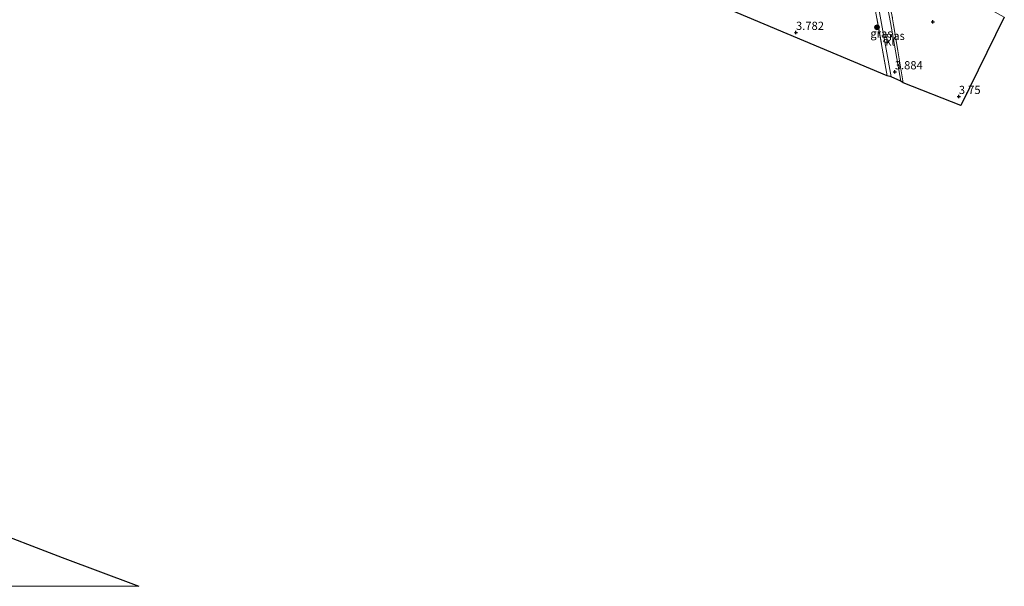
# Model space of a CAD drawing. Units: metres. Extents: x 140000 to 147098, y 443750 to 446931.
# Drawn here: x 145361 to 145661, y 443750 to 443922 of the extents above; entities that cross this region are included whole.
import ezdxf
from ezdxf.enums import TextEntityAlignment as Align

# ---------------------------------------------------------------- set-up
doc = ezdxf.new("R2010")
doc.units = ezdxf.units.M
doc.linetypes.add('IE-TERREINAFSCHEIDING', pattern=[10, 8, -2])
doc.layers.get('0').update_dxf_attribs({"lineweight": 25})
for name, color, linetype, lineweight in [('B-ME-GR-BOOM-S-B1', 93, 'Continuous', 18), ('B-ME-IE-GRASLAND-GV-B6', 93, 'Continuous', 18), ('B-ME-IE-GRONDWERKLIJN-GROND_INGERICHT-GV-B6', 253, 'Continuous', 18), ('B-ME-IE-TERREINAFSCHEIDING-RASTERHEKWERK-L-B1', 8, 'IE-TERREINAFSCHEIDING', 18), ('B-ME-VH-VERH_SOORT-KLINKERS-GV-B6', 8, 'IE-TERREINAFSCHEIDING-NATUURLIJK-HOUTWAL', 18)]:
    doc.layers.add(name, color=color, linetype=linetype, lineweight=lineweight)
doc.layers.add('B-ME-GW-HOOGTEPUNT-S-B1', color=10, linetype='Continuous')
doc.layers.add('B-ME-KG-KADASTRAAL-OPNAMEDTMGRENS-L-B1', color=10, linetype='Continuous')
doc.styles.add('NLCS-ISO', font='NLCS-ISO.TTF')
doc.linetypes.add('IE-TERREINAFSCHEIDING-NATUURLIJK-HOUTWAL', pattern='A,7,-1.5,[67,NLCS.SHX,S=0.75,R=45,X=0,Y=0],-1.5,7,-1.5,[70,NLCS.SHX,S=0.75,R=0,X=0,Y=0],-1.5', length=20)

# ---------------------------------------------------------------- blocks, each defined once
blk = doc.blocks.new('hoogtepunt')
for p, q in [((-0.5, 0), (0.5, 0)), ((0, 0.5), (0, -0.5))]:
    blk.add_line(p, q)
blk = doc.blocks.new('boom')
h = blk.add_hatch(color=256)
edge = h.paths.add_edge_path()
edge.add_arc((0, 0), 0.75, 0, 360)
blk.add_circle((0, 0), 0.75)

msp = doc.modelspace()

# ---------------------------------------------------------------- linework, layer by layer
at = {"layer": 'B-ME-IE-GRASLAND-GV-B6'}
for points in [[(145626.221, 443905.042, 3.729), (145625.009, 443905.302, 3.811), (145620.295, 443931.276, 3.851), (145621.393, 443931.408, 3.851), (145624.678, 443913.401, 3.725), (145626.221, 443905.042, 3.729)], [(145629.874, 443903.209, 3.786), (145629.158, 443903.735, 3.774), (145625.983, 443921.52, 3.908), (145624.076, 443931.731, 3.851), (145624.654, 443931.801, 3.851), (145626.446, 443923.902, 3.737), (145629.874, 443903.209, 3.786)], [(145349.436, 443768.047, 4.83), (145373.767, 443758.801, 4.77), (145396.299, 443750.312, 4.798), (145397.1377, 443750, 4.797)], [(145397.1377, 443750, 4.797), (145355.677, 443750, 6.081)]]:
    msp.add_polyline3d(points, dxfattribs=at)
at = {"layer": 'B-ME-IE-GRONDWERKLIJN-GROND_INGERICHT-GV-B6'}
for points in [[(145625.009, 443905.302, 3.811), (145494.226, 443960.296, 3.705), (145380.702, 444017.879, 3.002), (145379.019, 444027.6, 3.136), (145378.54, 444028.634, 3.136), (145377.639, 444029.022, 3.136), (145376.675, 444029.016, 3.136), (145376.186, 444028.439, 3.128), (145376.074, 444027.767, 3.071), (145376.113, 444026.53, 3.038), (145377.778, 444019.484, 3.002), (145360.744, 444027.671, 3.006)], [(145660.665, 443923.217, 3.819), (145647.475, 443896.308, 3.855), (145629.874, 443903.209, 3.786), (145626.446, 443923.902, 3.737), (145624.654, 443931.801, 3.851), (145625.876, 443936.324, 3.945), (145627.247, 443937.271, 3.933), (145631.037, 443939.622, 4.107), (145643.963, 443932.532, 3.937), (145660.665, 443923.217, 3.819)], [(145620.295, 443931.276, 3.851), (145625.009, 443905.302, 3.811)]]:
    msp.add_polyline3d(points, dxfattribs=at)
at = {"layer": 'B-ME-IE-TERREINAFSCHEIDING-RASTERHEKWERK-L-B1'}
for points in [[(145625.009, 443905.302, 3.811), (145620.295, 443931.276, 3.851), (145618.696, 443937.752, 3.839), (145608.016, 443942.815, 3.644)], [(145629.874, 443903.209, 3.786), (145626.446, 443923.902, 3.737), (145624.654, 443931.801, 3.851), (145625.876, 443936.324, 3.945), (145627.247, 443937.271, 3.933)]]:
    msp.add_polyline3d(points, dxfattribs=at)
at = {"layer": 'B-ME-KG-KADASTRAAL-OPNAMEDTMGRENS-L-B1'}
for points in [[(145660.665, 443923.217, 3.819), (145647.475, 443896.308, 3.855), (145629.874, 443903.209, 3.786), (145629.158, 443903.735, 3.774), (145626.221, 443905.042, 3.729), (145625.009, 443905.302, 3.811), (145494.226, 443960.296, 3.705)], [(145201.04, 443810.946, 4.891), (145217.198, 443807.477, 4.707), (145234.324, 443803.816, 4.782), (145244.825, 443801.511, 4.877), (145255.59, 443798.784, 4.996), (145275.645, 443793.605, 5.23), (145296.698, 443788.149, 5.123), (145310.062, 443783.094, 5.012), (145328.751, 443775.966, 4.921), (145349.436, 443768.047, 4.83), (145373.767, 443758.801, 4.77), (145396.299, 443750.312, 4.798), (145397.1377, 443750, 4.797)]]:
    msp.add_polyline3d(points, dxfattribs=at)
at = {"layer": 'B-ME-VH-VERH_SOORT-KLINKERS-GV-B6'}
msp.add_polyline3d([(145629.158, 443903.735, 3.774), (145626.221, 443905.042, 3.729), (145624.678, 443913.401, 3.725), (145621.393, 443931.408, 3.851), (145624.076, 443931.731, 3.851), (145625.983, 443921.52, 3.908), (145629.158, 443903.735, 3.774)], dxfattribs=at)

# ---------------------------------------------------------------- block references
at = {"layer": 'B-ME-GR-BOOM-S-B1', "rotation": 90}
msp.add_blockref('boom', (145621.888, 443920.109, 3.002), dxfattribs=at)
at = {"layer": 'B-ME-GW-HOOGTEPUNT-S-B1', "rotation": 90}
for p in [(145638.933, 443921.797, 3.798), (145638.933, 443921.797, 3.798), (145597.228, 443918.522, 3.782), (145597.228, 443918.522, 3.782), (145627.315, 443906.521, 3.884), (145627.315, 443906.521, 3.884), (145646.819, 443899.02, 3.75), (145646.819, 443899.02, 3.75)]:
    msp.add_blockref('hoogtepunt', p, dxfattribs=at)

# ---------------------------------------------------------------- texts
at = {"layer": 'B-ME-GW-HOOGTEPUNT-S-B1', "ltscale": 0.2, "style": 'NLCS-ISO'}
for s, p in [('3.782', (145597.228, 443918.522, 3.782)), ('3.782', (145597.228, 443918.522, 3.782)), ('3.884', (145627.315, 443906.521, 3.884)), ('3.884', (145627.315, 443906.521, 3.884)), ('3.75', (145646.819, 443899.02, 3.75)), ('3.75', (145646.819, 443899.02, 3.75))]:
    msp.add_text(s, height=2.5, dxfattribs=at).set_placement(p, align=Align.BOTTOM_LEFT)
at = {"layer": 'B-ME-IE-GRASLAND-GV-B6', "ltscale": 0.2, "style": 'NLCS-ISO'}
for p in [(145623.258, 443918.225), (145626.975, 443917.505)]:
    msp.add_text('gras', height=2.5, dxfattribs=at).set_placement(p, align=Align.MIDDLE_CENTER)
at = {"layer": 'B-ME-VH-VERH_SOORT-KLINKERS-GV-B6', "ltscale": 0.2, "style": 'NLCS-ISO'}
msp.add_text('kl', height=2.5, dxfattribs=at).set_placement((145625.8096, 443915.796), align=Align.MIDDLE_CENTER)

doc.saveas('drawing.dxf')
